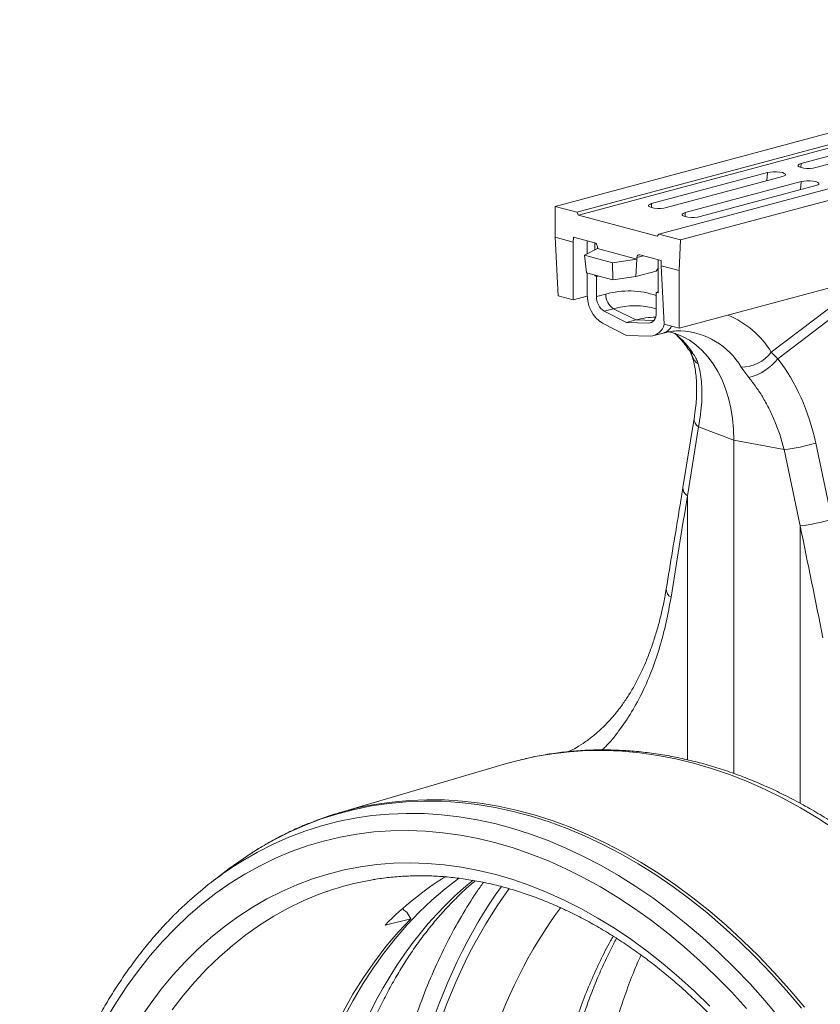
# Model space of a CAD drawing. Units: millimetres. Extents: x -8874 to -2347, y 10743 to 19159.
# Drawn here: x -4792 to -4524, y 18336 to 18666 of the extents above; entities that cross this region are included whole.
import ezdxf

# ---------------------------------------------------------------- set-up
doc = ezdxf.new("R2010")
doc.units = ezdxf.units.MM
doc.linetypes.add('SLD-SOLID', pattern=[0])
doc.layers.add('ACO_DRAINAGE', color=7, linetype='SLD-SOLID')

# ---------------------------------------------------------------- blocks, each defined once
blk = doc.blocks.new('ACO - 32831 - ISO')
at = {"layer": 'ACO_DRAINAGE', "linetype": 'Continuous', "lineweight": 0}
for p, q in [((-98.41, 928.1), (-808.75, 737.79)), ((-90.21, 925.91), (-800.55, 735.6)), ((-89.53, 924.75), (-799.87, 734.44)), ((-59.1, 917.57), (-769.44, 727.26)), ((-50.9, 915.37), (-761.24, 725.06)), ((-715.64, 753.97), (-671.8, 765.72)), ((-666.15, 764.2), (-709.99, 752.46)), ((-716.77, 753.38), (-716.38, 753.7)), ((-716.77, 753.05), (-716.77, 753.38)), ((-716.38, 752.73), (-716.77, 753.05)), ((-716.38, 753.7), (-715.64, 753.97)), ((-715.74, 752.48), (-715.64, 753.97)), ((-772.21, 738.82), (-728.37, 750.56)), ((-728.57, 747.48), (-728.37, 750.56)), ((-728.37, 750.56), (-727.36, 750.76)), ((-727.36, 750.76), (-726.17, 750.86)), ((-726.17, 750.86), (-724.92, 750.86)), ((-724.92, 750.86), (-723.73, 750.76)), ((-723.73, 750.76), (-722.72, 750.56)), ((-722.72, 750.56), (-721.98, 750.29)), ((-721.98, 749.32), (-722.72, 749.05)), ((-721.98, 750.29), (-721.59, 749.97)), ((-721.59, 749.64), (-721.98, 749.32)), ((-721.59, 749.97), (-721.59, 749.64)), ((-715.64, 752.46), (-716.38, 752.73)), ((-714.63, 752.26), (-715.64, 752.46)), ((-713.44, 752.16), (-714.63, 752.26)), ((-712.19, 752.16), (-713.44, 752.16)), ((-711, 752.26), (-712.19, 752.16)), ((-709.99, 752.46), (-711, 752.26)), ((-722.72, 749.05), (-766.56, 737.3)), ((-759.49, 735.41), (-715.64, 747.15)), ((-709.99, 745.64), (-753.83, 733.89)), ((-715.85, 744.07), (-715.64, 747.15)), ((-715.64, 747.15), (-714.63, 747.35)), ((-714.63, 747.35), (-713.44, 747.45)), ((-713.44, 747.45), (-712.19, 747.45)), ((-712.19, 747.45), (-711, 747.35)), ((-711, 747.35), (-709.99, 747.15)), ((-709.99, 747.15), (-709.25, 746.88)), ((-709.25, 745.91), (-709.99, 745.64)), ((-709.25, 746.88), (-708.87, 746.56)), ((-708.87, 746.23), (-709.25, 745.91)), ((-708.87, 746.56), (-708.87, 746.23)), ((-773.34, 738.23), (-772.95, 738.54)), ((-773.34, 737.89), (-773.34, 738.23)), ((-772.95, 738.54), (-772.21, 738.82)), ((-772.31, 737.33), (-772.21, 738.82)), ((-808.75, 737.79), (-808.75, 726.07)), ((-800.55, 735.6), (-808.75, 737.79)), ((-799.87, 734.44), (-800.55, 735.6)), ((-799.87, 734.44), (-770.17, 726.48)), ((-772.95, 737.57), (-773.34, 737.89)), ((-772.21, 737.3), (-772.95, 737.57)), ((-771.2, 737.1), (-772.21, 737.3)), ((-770.01, 737), (-771.2, 737.1)), ((-768.76, 737), (-770.01, 737)), ((-767.57, 737.1), (-768.76, 737)), ((-766.56, 737.3), (-767.57, 737.1)), ((-760.61, 734.82), (-760.22, 735.13)), ((-760.61, 734.48), (-760.61, 734.82)), ((-760.22, 734.16), (-760.61, 734.48)), ((-760.22, 735.13), (-759.49, 735.41)), ((-759.58, 733.92), (-759.49, 735.41)), ((-759.49, 733.89), (-760.22, 734.16)), ((-758.47, 733.69), (-759.49, 733.89)), ((-757.28, 733.59), (-758.47, 733.69)), ((-756.03, 733.59), (-757.28, 733.59)), ((-754.84, 733.69), (-756.03, 733.59)), ((-753.83, 733.89), (-754.84, 733.69)), ((-770.17, 726.48), (-769.44, 727.26)), ((-769.44, 727.26), (-761.24, 725.06)), ((-801.96, 724.25), (-808.75, 726.07)), ((-808.75, 726.07), (-807.62, 703.91)), ((-801.96, 724.25), (-801.86, 726.18)), ((-801.96, 702.4), (-801.96, 724.25)), ((-793.77, 724.01), (-801.86, 726.18)), ((-796.61, 719.84), (-796.61, 724.77)), ((-793.78, 724.01), (-793.78, 721.25)), ((-761.24, 725.06), (-761.84, 713.5)), ((-797.67, 719.31), (-792.72, 721.78)), ((-792.72, 721.78), (-792.74, 722.4)), ((-777.87, 717.8), (-792.72, 721.78)), ((-768.63, 717.28), (-776.72, 719.45)), ((-787.06, 716.47), (-797.67, 719.31)), ((-796.91, 712.6), (-797.67, 719.31)), ((-777.87, 717.8), (-787.06, 716.47)), ((-786.95, 709.93), (-787.06, 716.47)), ((-778.24, 711.19), (-777.87, 717.8)), ((-777.82, 718.4), (-777.87, 717.8)), ((-775.32, 719.07), (-777.82, 718.4)), ((-769.74, 704.99), (-769.74, 717.57)), ((-768.63, 715.32), (-768.63, 717.28)), ((-761.84, 691.65), (-658.71, 719.28)), ((-786.95, 709.93), (-796.91, 712.6)), ((-796.61, 704.57), (-796.61, 712.52)), ((-770.52, 713.25), (-778.24, 711.19)), ((-770.52, 713.25), (-769.74, 714.42)), ((-761.84, 713.5), (-768.63, 715.32)), ((-767.49, 693.16), (-768.63, 715.32)), ((-761.84, 713.5), (-761.84, 691.65)), ((-793.78, 711.76), (-793.78, 711.43)), ((-793.16, 711.6), (-793.78, 711.43)), ((-793.78, 711.43), (-793.07, 711.24)), ((-792.46, 711.41), (-793.07, 711.24)), ((-793.07, 703.62), (-793.07, 711.24)), ((-778.24, 711.19), (-786.95, 709.93)), ((-789.54, 704.57), (-793.07, 703.62)), ((-769.74, 705.37), (-770.45, 705.18)), ((-770.45, 705.18), (-770.45, 697.56)), ((-770.45, 705.18), (-769.74, 704.99)), ((-697.74, 704.74), (-726.9, 682.56)), ((-807.62, 703.91), (-801.96, 702.4)), ((-801.96, 702.4), (-796.59, 703.84)), ((-724.44, 680.12), (-696.46, 701.41)), ((-790.15, 698.1), (-786.62, 699.04)), ((-781.76, 693.83), (-790.15, 698.1)), ((-786.62, 699.04), (-778.22, 694.78)), ((-770.5, 696.74), (-770.45, 697.56)), ((-781.76, 688.94), (-790.77, 693.52)), ((-778.22, 694.78), (-781.76, 693.83)), ((-773.37, 693.6), (-781.76, 693.83)), ((-771.35, 694.59), (-778.22, 694.78)), ((-773.37, 693.6), (-772.06, 693.95)), ((-773.37, 693.6), (-772.77, 693.66)), ((-772.77, 693.66), (-772.21, 693.86)), ((-772.21, 693.86), (-771.71, 694.21)), ((-771.71, 694.21), (-771.27, 694.69)), ((-771.27, 694.69), (-770.92, 695.28)), ((-770.92, 695.28), (-770.66, 695.97)), ((-770.66, 695.97), (-770.5, 696.74)), ((-771.39, 688.85), (-767.86, 689.8)), ((-761.84, 691.65), (-767.49, 693.16)), ((-763.31, 689.62), (-766.04, 690.35)), ((-760.55, 688.53), (-763.31, 689.62)), ((-772.75, 688.69), (-781.76, 688.94)), ((-757.92, 687.09), (-760.55, 688.53)), ((-755.42, 685.33), (-757.92, 687.09)), ((-757.25, 682.4), (-757.91, 683.16)), ((-756.32, 681.75), (-757.25, 682.4)), ((-753.08, 683.26), (-755.42, 685.33)), ((-750.91, 680.88), (-753.08, 683.26)), ((-724.44, 680.12), (-726.9, 682.56)), ((-748.93, 678.22), (-750.91, 680.88)), ((-747.15, 675.3), (-748.93, 678.22)), ((-745.57, 672.13), (-747.15, 675.3)), ((-744.23, 668.73), (-745.57, 672.13)), ((-743.11, 665.14), (-744.23, 668.73)), ((-742.24, 661.37), (-743.11, 665.14)), ((-741.61, 657.44), (-742.24, 661.37)), ((-756.12, 657.5), (-760.36, 631.39)), ((-741.23, 653.4), (-741.61, 657.44)), ((-754.44, 654.36), (-758.69, 628.25)), ((-754.44, 654.36), (-741.1, 649.25)), ((-741.1, 649.25), (-741.23, 653.4)), ((-722.05, 645.68), (-741.1, 649.25)), ((-741.1, 523.08), (-741.1, 649.25)), ((-722.05, 645.68), (-715.99, 616.81)), ((-704.03, 619.33), (-710.1, 648.2)), ((-758.69, 628.25), (-758.69, 528.28)), ((-715.99, 616.81), (-715.99, 511.79)), ((-816.31, 529.48), (-822.11, 528.19)), ((-809.85, 530.57), (-816.31, 529.48)), ((-803.31, 531.32), (-809.85, 530.57)), ((-796.71, 531.73), (-803.31, 531.32)), ((-790.06, 531.8), (-796.71, 531.73)), ((-783.37, 531.51), (-790.06, 531.8)), ((-776.63, 530.89), (-783.37, 531.51)), ((-769.87, 529.92), (-776.63, 530.89)), ((-763.1, 528.61), (-769.87, 529.92)), ((-827.12, 526.83), (-890.48, 508.23)), ((-822.69, 528.04), (-827.12, 526.83)), ((-822.11, 528.19), (-822.69, 528.04)), ((-756.31, 526.96), (-763.1, 528.61)), ((-749.52, 524.98), (-756.31, 526.96)), ((-742.74, 522.65), (-749.52, 524.98)), ((-735.98, 520), (-742.74, 522.65)), ((-729.25, 517.02), (-735.98, 520)), ((-722.56, 513.71), (-729.25, 517.02)), ((-878.22, 510.81), (-884.66, 509.51)), ((-881.28, 510.54), (-877.17, 511.33)), ((-871.69, 511.77), (-878.22, 510.81)), ((-877.17, 511.33), (-870.64, 512.29)), ((-865.1, 512.38), (-871.69, 511.77)), ((-870.64, 512.29), (-864.04, 512.91)), ((-858.45, 512.65), (-865.1, 512.38)), ((-864.04, 512.91), (-857.38, 513.17)), ((-851.74, 512.56), (-858.45, 512.65)), ((-857.38, 513.17), (-850.67, 513.08)), ((-845, 512.12), (-851.74, 512.56)), ((-850.67, 513.08), (-843.92, 512.64)), ((-838.22, 511.33), (-845, 512.12)), ((-843.92, 512.64), (-837.14, 511.85)), ((-831.41, 510.2), (-838.22, 511.33)), ((-837.14, 511.85), (-830.33, 510.71)), ((-830.33, 510.71), (-823.51, 509.23)), ((-715.9, 510.08), (-722.56, 513.71)), ((-891.02, 507.85), (-897.29, 505.86)), ((-884.66, 509.51), (-891.02, 507.85)), ((-884.59, 506.17), (-878.14, 507.12)), ((-878.14, 507.12), (-871.62, 507.73)), ((-871.62, 507.73), (-865.04, 507.99)), ((-865.04, 507.99), (-858.4, 507.9)), ((-858.4, 507.9), (-851.73, 507.47)), ((-851.73, 507.47), (-845.03, 506.69)), ((-824.6, 508.71), (-831.41, 510.2)), ((-817.78, 506.89), (-824.6, 508.71)), ((-823.51, 509.23), (-816.68, 507.4)), ((-816.68, 507.4), (-809.86, 505.23)), ((-709.31, 506.14), (-715.9, 510.08)), ((-903.45, 503.52), (-909.5, 500.84)), ((-903.46, 501.27), (-897.26, 503.25)), ((-897.29, 505.86), (-903.45, 503.52)), ((-897.26, 503.25), (-890.97, 504.88)), ((-890.97, 504.88), (-884.59, 506.17)), ((-845.03, 506.69), (-838.3, 505.56)), ((-838.3, 505.56), (-831.56, 504.1)), ((-831.56, 504.1), (-824.81, 502.29)), ((-810.96, 504.72), (-817.78, 506.89)), ((-804.16, 502.21), (-810.96, 504.72)), ((-809.86, 505.23), (-803.05, 502.72)), ((-702.77, 501.89), (-709.31, 506.14)), ((-909.5, 500.84), (-915.43, 497.84)), ((-909.55, 498.96), (-903.46, 501.27)), ((-883.86, 500.15), (-890.2, 499)), ((-877.45, 500.94), (-883.86, 500.15)), ((-870.97, 501.4), (-877.45, 500.94)), ((-864.44, 501.5), (-870.97, 501.4)), ((-857.86, 501.27), (-864.44, 501.5)), ((-851.24, 500.68), (-857.86, 501.27)), ((-844.59, 499.75), (-851.24, 500.68)), ((-837.93, 498.47), (-844.59, 499.75)), ((-824.81, 502.29), (-818.07, 500.14)), ((-818.07, 500.14), (-811.34, 497.66)), ((-797.38, 499.36), (-804.16, 502.21)), ((-803.05, 502.72), (-796.27, 499.87)), ((-796.27, 499.87), (-789.51, 496.69)), ((-921.4, 493.34), (-915.53, 496.31)), ((-915.43, 497.84), (-921.22, 494.5)), ((-915.53, 496.31), (-909.55, 498.96)), ((-896.46, 497.51), (-902.62, 495.69)), ((-890.2, 499), (-896.46, 497.51)), ((-831.26, 496.85), (-837.93, 498.47)), ((-824.58, 494.9), (-831.26, 496.85)), ((-811.34, 497.66), (-804.64, 494.85)), ((-790.64, 496.19), (-797.38, 499.36)), ((-783.93, 492.68), (-790.64, 496.19)), ((-789.51, 496.69), (-782.8, 493.19)), ((-927.13, 490.03), (-921.4, 493.34)), ((-924.67, 492.32), (-926.89, 490.83)), ((-921.22, 494.5), (-924.67, 492.32)), ((-908.69, 493.52), (-914.65, 491.02)), ((-902.62, 495.69), (-908.69, 493.52)), ((-817.92, 492.6), (-824.58, 494.9)), ((-811.27, 489.97), (-817.92, 492.6)), ((-804.64, 494.85), (-797.96, 491.71)), ((-777.28, 488.86), (-783.93, 492.68)), ((-782.8, 493.19), (-776.14, 489.36)), ((-926.89, 490.83), (-932.11, 487.07)), ((-930.19, 488.11), (-927.13, 490.03)), ((-914.65, 491.02), (-920.49, 488.18)), ((-882.43, 487.74), (-876.2, 488.58)), ((-876.2, 488.58), (-869.9, 489.08)), ((-869.9, 489.08), (-863.55, 489.23)), ((-863.55, 489.23), (-857.15, 489.03)), ((-857.15, 489.03), (-850.71, 488.49)), ((-850.71, 488.49), (-844.24, 487.6)), ((-804.66, 487.01), (-811.27, 489.97)), ((-797.96, 491.71), (-791.33, 488.24)), ((-770.68, 484.71), (-777.28, 488.86)), ((-776.14, 489.36), (-769.54, 485.21)), ((-932.11, 487.07), (-937.9, 482.69)), ((-926.21, 485.02), (-931.79, 481.54)), ((-920.49, 488.18), (-926.21, 485.02)), ((-900.64, 483.17), (-894.66, 485.03)), ((-894.66, 485.03), (-888.59, 486.56)), ((-888.59, 486.56), (-882.43, 487.74)), ((-844.24, 487.6), (-837.75, 486.37)), ((-837.75, 486.37), (-831.26, 484.8)), ((-831.26, 484.8), (-824.76, 482.89)), ((-798.08, 483.73), (-804.66, 487.01)), ((-791.33, 488.24), (-784.75, 484.46)), ((-764.16, 480.26), (-770.68, 484.71)), ((-769.54, 485.21), (-763.01, 480.75)), ((-931.79, 481.54), (-937.23, 477.73)), ((-912.29, 478.43), (-906.52, 480.97)), ((-906.52, 480.97), (-900.64, 483.17)), ((-845.29, 483.3), (-850.43, 479.36)), ((-845.13, 483.42), (-845.29, 483.3)), ((-824.76, 482.89), (-818.27, 480.64)), ((-791.54, 480.12), (-798.08, 483.73)), ((-784.75, 484.46), (-778.23, 480.36)), ((-937.23, 477.73), (-942.53, 473.62)), ((-917.93, 475.57), (-912.29, 478.43)), ((-898.43, 477.21), (-904.16, 474.82)), ((-892.62, 479.25), (-898.43, 477.21)), ((-850.43, 479.36), (-855.41, 475.1)), ((-818.27, 480.64), (-811.8, 478.06)), ((-811.8, 478.06), (-805.36, 475.16)), ((-785.07, 476.19), (-791.54, 480.12)), ((-778.23, 480.36), (-771.77, 475.95)), ((-757.71, 475.49), (-764.16, 480.26)), ((-763.01, 480.75), (-756.56, 475.98)), ((-942.53, 473.62), (-947.67, 469.19)), ((-923.46, 472.38), (-917.93, 475.57)), ((-904.16, 474.82), (-909.78, 472.1)), ((-855.41, 475.1), (-860.23, 470.53)), ((-805.36, 475.16), (-798.96, 471.92)), ((-778.65, 471.96), (-785.07, 476.19)), ((-771.77, 475.95), (-765.4, 471.24)), ((-751.35, 470.43), (-757.71, 475.49)), ((-756.56, 475.98), (-750.2, 470.92)), ((-928.84, 468.87), (-923.46, 472.38)), ((-909.78, 472.1), (-915.27, 469.06)), ((-864.92, 470.54), (-863.43, 468.08)), ((-860.23, 470.53), (-864.88, 465.67)), ((-798.96, 471.92), (-792.61, 468.37)), ((-772.31, 467.42), (-778.65, 471.96)), ((-765.4, 471.24), (-759.11, 466.23)), ((-745.09, 465.08), (-751.35, 470.43)), ((-750.2, 470.92), (-743.93, 465.56)), ((-947.67, 469.19), (-952.64, 464.46)), ((-934.08, 465.04), (-928.84, 468.87)), ((-915.27, 469.06), (-920.63, 465.69)), ((-863.43, 468.08), (-873.1, 465.72)), ((-863.43, 468.08), (-868.22, 462.97)), ((-792.61, 468.37), (-786.31, 464.5)), ((-766.06, 462.58), (-772.31, 467.42)), ((-759.11, 466.23), (-752.91, 460.94)), ((-952.64, 464.46), (-957.45, 459.44)), ((-939.18, 460.9), (-934.08, 465.04)), ((-920.63, 465.69), (-925.84, 462.01)), ((-868.22, 462.97), (-872.81, 457.55)), ((-864.88, 465.67), (-869.34, 460.52)), ((-786.31, 464.5), (-780.08, 460.32)), ((-759.89, 457.45), (-766.06, 462.58)), ((-738.93, 459.44), (-745.09, 465.08)), ((-743.93, 465.56), (-737.76, 459.92)), ((-957.45, 459.44), (-962.08, 454.13)), ((-944.11, 456.46), (-939.18, 460.9)), ((-925.84, 462.01), (-930.91, 458.01)), ((-869.34, 460.52), (-873.62, 455.08)), ((-780.08, 460.32), (-773.92, 455.84)), ((-752.91, 460.94), (-746.82, 455.36)), ((-732.88, 453.53), (-738.93, 459.44)), ((-737.76, 459.92), (-731.71, 453.99)), ((-948.88, 451.72), (-944.11, 456.46)), ((-930.91, 458.01), (-935.83, 453.71)), ((-873.62, 455.08), (-877.71, 449.37)), ((-872.81, 457.55), (-877.19, 451.82)), ((-773.92, 455.84), (-767.85, 451.06)), ((-753.82, 452.03), (-759.89, 457.45)), ((-746.82, 455.36), (-740.83, 449.51)), ((-962.08, 454.13), (-966.53, 448.55)), ((-953.47, 446.69), (-948.88, 451.72)), ((-935.83, 453.71), (-940.58, 449.11)), ((-877.19, 451.82), (-881.37, 445.8)), ((-767.85, 451.06), (-761.87, 445.99)), ((-747.86, 446.33), (-753.82, 452.03)), ((-726.95, 447.34), (-732.88, 453.53)), ((-731.71, 453.99), (-725.77, 447.8)), ((-966.53, 448.55), (-970.79, 442.68)), ((-940.58, 449.11), (-945.16, 444.22)), ((-877.71, 449.37), (-881.6, 443.39)), ((-740.83, 449.51), (-734.97, 443.39)), ((-721.15, 440.9), (-726.95, 447.34)), ((-725.77, 447.8), (-719.97, 441.35)), ((-957.89, 441.38), (-953.47, 446.69)), ((-945.16, 444.22), (-949.56, 439.04)), ((-881.37, 445.8), (-885.33, 439.49)), ((-761.87, 445.99), (-755.99, 440.64)), ((-742.02, 440.37), (-747.86, 446.33)), ((-970.79, 442.68), (-974.85, 436.56)), ((-962.12, 435.79), (-957.89, 441.38)), ((-881.6, 443.39), (-885.28, 437.15)), ((-755.99, 440.64), (-750.23, 435.01)), ((-736.31, 434.15), (-742.02, 440.37)), ((-734.97, 443.39), (-729.23, 437.02)), ((-715.49, 434.2), (-721.15, 440.9)), ((-719.97, 441.35), (-714.3, 434.65)), ((-974.85, 436.56), (-978.71, 430.18)), ((-949.56, 439.04), (-953.77, 433.59)), ((-885.33, 439.49), (-889.06, 432.91)), ((-885.28, 437.15), (-888.76, 430.67)), ((-729.23, 437.02), (-723.63, 430.39)), ((-966.15, 429.94), (-962.12, 435.79))]:
    blk.add_line(p, q, dxfattribs=at)
for centre, radius, start, end in [((-784.02, 704.16), 12.6, 178.1065, 237.6177), ((-780.91, 674.07), 31.7, 70.7191, 105.7855), ((-783.24, 704.36), 6.3, 178.1065, 237.6177), ((-786.78, 703.42), 6.3, 178.1065, 237.6177), ((-778.63, 670.73), 29.42, 73.8469, 105.7473), ((-770.28, 665.61), 30.23, 90.7989, 105.2411), ((-756.64, 664.44), 34.83, 31.3545, 67.4955), ((-773, 694.41), 5.72, 272.5031, 347.2643), ((-769.44, 695.04), 5.48, 286.7874, 331.1568), ((-783.92, 664.2), 32.71, 32.4504, 51.0612), ((-762.4, 662.67), 28, 30.5941, 87.4432), ((-738.26, 691.19), 14.26, 269.8134, 322.7763), ((-751.12, 683.14), 6.11, 198.4741, 235.3877), ((-740.47, 692.69), 20.37, 284.4204, 321.8886), ((-752.73, 657.29), 3.4, 176.5135, 239.7547), ((-730.93, 717.38), 72.25, 277.0549, 286.7549), ((-756.98, 631.18), 3.39, 176.4598, 239.7619), ((-724.86, 688.52), 72.25, 277.0549, 286.7549), ((-763.22, 592.84), 3.46, 176.8976, 241.3131), ((-856.28, 391.74), 121.41, 101.8874, 110.5878), ((-856.13, 374.5), 135.61, 123.0966, 132.2377), ((-859.48, 375.73), 108.69, 99.4073, 107.7516), ((-784.75, 379.21), 123.64, 122.0007, 135.6014)]:
    blk.add_arc(centre, radius, start, end, dxfattribs=at)
for centre, major_axis, ratio, start_param, end_param in [((-793.8, 722.56), (-0.32, 1.47), 0.689867, 4.456309, 5.939839), ((-776.76, 717.99), (-0.32, 1.47), 0.689867, 5.939839, 7.423369), ((-759.96, 634.03), (-7.14, 66.89), 0.766054, 4.843531, 5.387905), ((-1168.26, 34.21), (410.24, 1894.67), 0.150863, 5.042494, 5.063778), ((-1002.77, -10.13), (-315.36, 2082.5), 0.186318, 4.968565, 4.98985), ((-740.43, 278.03), (-58.27, 225.6), 0.668585, 0.293441, 1.187081), ((-689.08, 291.96), (-67.04, 241.51), 0.693134, 0.508169, 1.165202), ((-688.55, 291.82), (-66.34, 238.97), 0.693133, 0.499818, 1.153219), ((-678.13, 294.72), (-62.46, 224.48), 0.693896, 0.490587, 1.145549)]:
    blk.add_ellipse(centre, major_axis=major_axis, ratio=ratio, start_param=start_param, end_param=end_param, dxfattribs=at)
for points, knots in [([(-767.86, 689.8), (-767.45, 689.9), (-766.19, 690.22), (-764.11, 690.54), (-762.28, 690.69), (-761.31, 690.63), (-761.13, 690.62)], [0, 0, 0, 0, 0.174804, 0.54151, 0.913847, 1, 1, 1, 1]), ([(-763.47, 689.6), (-763.43, 689.58), (-762.72, 689.03), (-761.42, 687.69), (-759.58, 685.61), (-758.47, 683.98), (-757.91, 683.17)], [0, 0, 0, 0, 0.0167378, 0.351268, 0.677849, 1, 1, 1, 1]), ([(-757.94, 683.21), (-757.93, 683.2), (-757.69, 682.84), (-757.36, 682.26), (-757.03, 681.56), (-756.96, 681.32), (-756.93, 681.22)], [0, 0, 0, 0, 0.013476, 0.397799, 0.75968, 1, 1, 1, 1]), ([(-756.91, 681.19), (-756.79, 680.81), (-756.44, 679.68), (-755.96, 677.62), (-755.52, 674.95), (-755.24, 672.06), (-755.14, 668.97), (-755.21, 665.69), (-755.46, 662.25), (-755.8, 659.49), (-756.06, 657.89), (-756.12, 657.5)], [0, 0, 0, 0, 0.0662455, 0.1932923, 0.3202993, 0.4473405, 0.5746762, 0.7024286, 0.8306168, 0.9591957, 1, 1, 1, 1]), ([(-756.32, 681.75), (-755.94, 681.13), (-755.19, 679.88), (-754.79, 678.71), (-754.59, 678.11)], [0, 0, 0, 0, 0.494397, 1, 1, 1, 1]), ([(-754.59, 678.11), (-754.32, 677.07), (-753.79, 674.99), (-753.32, 671.51), (-753.11, 667.77), (-753.2, 663.65), (-753.6, 659.18), (-754.16, 655.97), (-754.44, 654.36)], [0, 0, 0, 0, 0.157893, 0.316866, 0.479229, 0.642758, 0.820602, 1, 1, 1, 1]), ([(-738.3, 676.92), (-737.88, 676.29), (-737.03, 675.02), (-735.94, 673.66), (-735.4, 672.97)], [0, 0, 0, 0, 0.494397, 1, 1, 1, 1]), ([(-735.4, 672.97), (-734.44, 671.75), (-732.52, 669.29), (-729.93, 665.24), (-727.56, 660.92), (-725.42, 656.2), (-723.51, 651.13), (-722.54, 647.5), (-722.05, 645.68)], [0, 0, 0, 0, 0.157893, 0.316866, 0.479229, 0.642758, 0.820602, 1, 1, 1, 1]), ([(-760.36, 631.39), (-760.88, 628.21), (-762.97, 615.43), (-765.09, 602.63), (-766.68, 593.03)], [0, 0, 0, 0, 0.2495099, 1, 1, 1, 1]), ([(-766.7, 593.05), (-766.87, 591.97), (-767.35, 589.07), (-768.31, 584.56), (-769.56, 579.49), (-770.98, 574.63), (-772.57, 569.94), (-774.32, 565.45), (-776.23, 561.17), (-778.3, 557.09), (-780.53, 553.24), (-782.92, 549.63), (-785.46, 546.24), (-788.18, 543.07), (-791.06, 540.14), (-794.11, 537.44), (-797.34, 535), (-800.44, 532.97), (-802.53, 531.87), (-803.44, 531.4)], [0, 0, 0, 0, 0.035708, 0.09604, 0.155514, 0.215201, 0.275031, 0.335004, 0.395126, 0.45541, 0.515878, 0.57654, 0.63743, 0.699097, 0.761363, 0.824234, 0.887668, 0.951559, 1, 1, 1, 1]), ([(-764.88, 589.8), (-765.46, 586.62), (-766.61, 580.22), (-769.02, 571.09), (-771.97, 562.33), (-775.54, 554.01), (-779.69, 546.25), (-784.45, 539.3), (-788.23, 534.56), (-790.55, 532.41), (-790.97, 532.03)], [0, 0, 0, 0, 0.133838, 0.26854, 0.407353, 0.546166, 0.688959, 0.831751, 0.969658, 1, 1, 1, 1]), ([(-567.43, 225.91), (-567.43, 227.47), (-567.45, 231.97), (-567.66, 239.44), (-568.12, 248.35), (-568.8, 257.28), (-569.71, 266.24), (-570.85, 275.2), (-572.2, 284.16), (-573.78, 293.1), (-575.58, 302.03), (-577.59, 310.92), (-579.81, 319.76), (-582.25, 328.55), (-584.9, 337.27), (-587.75, 345.92), (-590.8, 354.49), (-594.05, 362.95), (-597.49, 371.31), (-601.13, 379.55), (-604.95, 387.67), (-608.96, 395.65), (-613.14, 403.49), (-617.49, 411.17), (-622.02, 418.69), (-626.7, 426.03), (-631.54, 433.2), (-636.54, 440.17), (-641.68, 446.94), (-646.96, 453.51), (-652.37, 459.86), (-657.91, 465.99), (-663.58, 471.89), (-669.36, 477.54), (-675.24, 482.96), (-681.23, 488.12), (-687.31, 493.02), (-693.48, 497.65), (-699.73, 502.01), (-706.05, 506.1), (-712.43, 509.9), (-718.87, 513.42), (-725.36, 516.64), (-731.88, 519.57), (-738.44, 522.19), (-745.02, 524.51), (-751.61, 526.53), (-758.2, 528.23), (-764.8, 529.63), (-771.38, 530.71), (-777.94, 531.48), (-784.46, 531.94), (-790.96, 532.08), (-797.4, 531.91), (-803.8, 531.43), (-810.13, 530.63), (-816.17, 529.59), (-820.05, 528.67), (-821.88, 528.23)], [0, 0, 0, 0, 0.009591, 0.027696, 0.045799, 0.063901, 0.082001, 0.1001, 0.118197, 0.136293, 0.154389, 0.172484, 0.190579, 0.208674, 0.226769, 0.244865, 0.262962, 0.281059, 0.299158, 0.317259, 0.335361, 0.353466, 0.371572, 0.389681, 0.407793, 0.425907, 0.444024, 0.462143, 0.480265, 0.498389, 0.516515, 0.534643, 0.552772, 0.570901, 0.589029, 0.607155, 0.625278, 0.643397, 0.66151, 0.679614, 0.697708, 0.71579, 0.733857, 0.751907, 0.769937, 0.787945, 0.805929, 0.823887, 0.841816, 0.859717, 0.877589, 0.895431, 0.913246, 0.931034, 0.948798, 0.966543, 0.984271, 1, 1, 1, 1]), ([(-899.19, 505.3), (-900.83, 504.66), (-904.43, 503.28), (-909.87, 500.79), (-915.51, 497.88), (-920.39, 495.09), (-923.33, 493.16), (-924.49, 492.4)], [0, 0, 0, 0, 0.187319, 0.410222, 0.633226, 0.856364, 1, 1, 1, 1]), ([(-897.69, 330.47), (-897.68, 330.99), (-897.65, 334.23), (-897.43, 340.15), (-896.96, 348.18), (-896.27, 356.12), (-895.37, 363.95), (-894.26, 371.66), (-892.95, 379.23), (-891.43, 386.67), (-889.72, 393.96), (-887.8, 401.08), (-885.7, 408.04), (-883.4, 414.82), (-880.92, 421.41), (-878.25, 427.8), (-875.41, 433.99), (-872.4, 439.97), (-869.21, 445.73), (-865.86, 451.26), (-862.36, 456.56), (-858.69, 461.63), (-854.88, 466.45), (-850.92, 471.03), (-846.82, 475.34), (-842.86, 479.17), (-840.21, 481.43), (-839.02, 482.45)], [0, 0, 0, 0, 0.007849, 0.049449, 0.091038, 0.132614, 0.174177, 0.215728, 0.257268, 0.298798, 0.340319, 0.381833, 0.423345, 0.464856, 0.50637, 0.547894, 0.589432, 0.630993, 0.672586, 0.714221, 0.755909, 0.797663, 0.839497, 0.881428, 0.92347, 0.96564, 1, 1, 1, 1]), ([(-877.48, 482.89), (-877.18, 482.95), (-875, 483.36), (-870.85, 483.83), (-865.05, 484.29), (-859.19, 484.41), (-853.28, 484.23), (-847.35, 483.74), (-841.38, 482.93), (-835.4, 481.83), (-829.41, 480.42), (-823.42, 478.7), (-817.43, 476.69), (-811.46, 474.38), (-805.51, 471.78), (-799.58, 468.88), (-793.69, 465.7), (-787.85, 462.24), (-782.06, 458.5), (-776.32, 454.49), (-770.66, 450.21), (-765.06, 445.66), (-759.55, 440.86), (-754.13, 435.81), (-748.8, 430.52), (-743.58, 424.99), (-738.47, 419.22), (-733.47, 413.24), (-728.61, 407.04), (-723.87, 400.64), (-719.27, 394.04), (-714.82, 387.25), (-710.51, 380.28), (-706.37, 373.14), (-702.38, 365.84), (-698.57, 358.39), (-694.92, 350.8), (-691.46, 343.08), (-688.18, 335.24), (-685.08, 327.29), (-682.18, 319.24), (-679.48, 311.11), (-676.97, 302.89), (-674.67, 294.62), (-672.57, 286.29), (-670.69, 277.91), (-669.01, 269.51), (-667.55, 261.08), (-666.3, 252.65), (-665.28, 244.22), (-664.47, 235.81), (-663.88, 227.42), (-663.52, 219.22), (-663.4, 213.21), (-663.4, 210), (-663.39, 209.39)], [0, 0, 0, 0, 0.003068, 0.022815, 0.042551, 0.06227, 0.08197, 0.101646, 0.121298, 0.140923, 0.160523, 0.180098, 0.199649, 0.219178, 0.238688, 0.258181, 0.277658, 0.297123, 0.316576, 0.336021, 0.35546, 0.374892, 0.394321, 0.413746, 0.43317, 0.452593, 0.472016, 0.491439, 0.510862, 0.530286, 0.549712, 0.569139, 0.588567, 0.607997, 0.627428, 0.646861, 0.666296, 0.685732, 0.705169, 0.724607, 0.744046, 0.763485, 0.782925, 0.802365, 0.821805, 0.841245, 0.860684, 0.880123, 0.89956, 0.918997, 0.938432, 0.957865, 0.977297, 0.995706, 1, 1, 1, 1]), ([(-835.87, 481.86), (-836.75, 480.65), (-839.71, 476.55), (-844.38, 468.91), (-849.84, 458.96), (-854.85, 448.36), (-859.41, 437.19), (-863.48, 425.43), (-867.03, 413.13), (-870.14, 399.88), (-872.72, 385.67), (-874.65, 370.42), (-875.87, 354.75), (-876.02, 344.04), (-876.09, 338.68)], [0, 0, 0, 0, 0.033749, 0.113476, 0.19572, 0.278028, 0.360273, 0.444907, 0.52961, 0.614244, 0.709865, 0.805486, 0.902743, 1, 1, 1, 1]), ([(-947.47, 474.71), (-948.07, 474.18), (-950.31, 472.2), (-954.05, 468.48), (-958.67, 463.56), (-963.12, 458.37), (-967.41, 452.93), (-971.53, 447.24), (-975.46, 441.32), (-979.22, 435.17), (-982.79, 428.8), (-986.16, 422.21), (-989.34, 415.42), (-992.31, 408.43), (-995.09, 401.25), (-997.65, 393.89), (-1000.01, 386.36), (-1002.15, 378.67), (-1004.08, 370.83), (-1005.78, 362.85), (-1007.27, 354.74), (-1008.54, 346.51), (-1009.58, 338.16), (-1010.4, 329.72), (-1011, 321.18), (-1011.36, 312.72), (-1011.47, 306.52), (-1011.48, 303.2), (-1011.48, 302.64)], [0, 0, 0, 0, 0.014683, 0.055252, 0.095861, 0.136509, 0.177193, 0.217912, 0.258661, 0.299438, 0.340239, 0.38106, 0.4219, 0.462753, 0.503619, 0.544493, 0.585374, 0.626261, 0.66715, 0.708041, 0.748933, 0.789824, 0.830713, 0.871601, 0.912486, 0.953369, 0.9921, 1, 1, 1, 1]), ([(-866.56, 472.02), (-866.55, 472.02), (-866.2, 471.59), (-865.66, 471.05), (-865.06, 470.64), (-864.92, 470.54)], [0, 0, 0, 0, 0.007111, 0.763957, 1, 1, 1, 1]), ([(-786.79, 461.51), (-787.14, 460.9), (-788.85, 457.92), (-791.69, 452.22), (-795.28, 444.38), (-798.58, 436.15), (-801.61, 427.65), (-803.36, 421.76), (-804.23, 418.81)], [0, 0, 0, 0, 0.047408, 0.233732, 0.424524, 0.615316, 0.807658, 1, 1, 1, 1]), ([(-801.25, 421.04), (-800.84, 422.51), (-799.75, 426.37), (-797.74, 432.46), (-795.27, 439.31), (-792.6, 445.94), (-789.74, 452.34), (-787.37, 457.25), (-785.9, 459.95), (-785.51, 460.68)], [0, 0, 0, 0, 0.102352, 0.270537, 0.43882, 0.606587, 0.773384, 0.939233, 1, 1, 1, 1]), ([(-787.22, 423.37), (-786.42, 426.19), (-784.82, 431.84), (-782.06, 440.02), (-779.22, 447.57), (-777.17, 452.25), (-776.24, 454.37)], [0, 0, 0, 0, 0.260032, 0.520064, 0.782078, 1, 1, 1, 1])]:
    blk.add_open_spline(points, degree=3, knots=knots, dxfattribs=at)

msp = doc.modelspace()

# ---------------------------------------------------------------- block references
at = {"layer": 'ACO_DRAINAGE', "xscale": 0.8838098353936465, "yscale": 0.8838098353936465, "zscale": 0.8838098353936465}
msp.add_blockref('ACO - 32831 - ISO', (-3898.365, 17950.985), dxfattribs=at)

doc.saveas('drawing.dxf')
